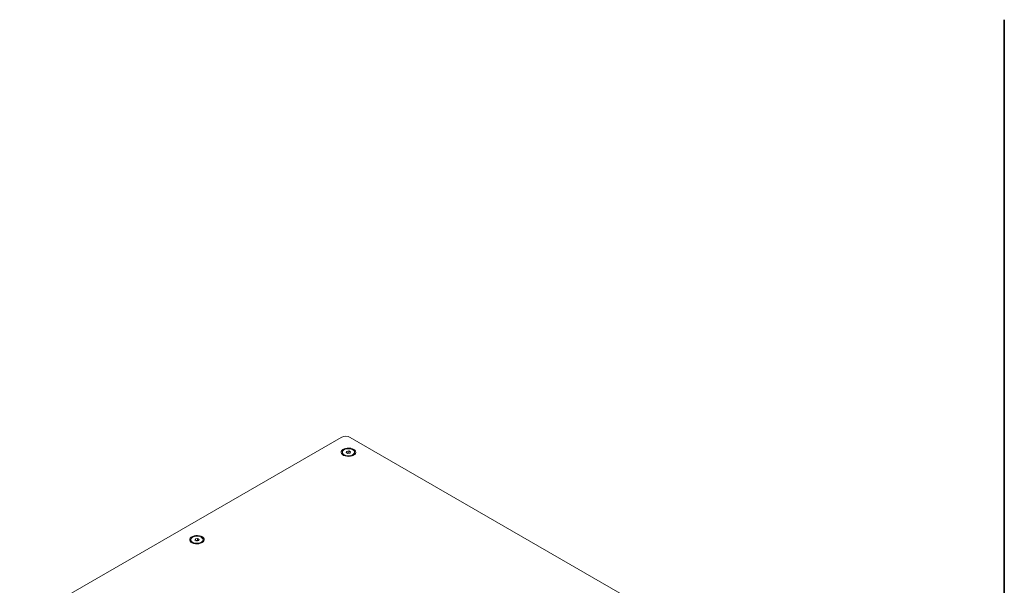
# Model space of a CAD drawing. Units: millimetres. Extents: x 75 to 17915, y 137 to 5430.
# Drawn here: x 14242 to 15000, y 4414 to 4850 of the extents above; entities that cross this region are included whole.
import ezdxf

# ---------------------------------------------------------------- set-up
doc = ezdxf.new("R2010")
doc.units = ezdxf.units.MM

msp = doc.modelspace()

# ---------------------------------------------------------------- linework, layer by layer
at = {"color": 7, "linetype": 'Continuous', "lineweight": 35}
msp.add_line((15000, 4850.06), (15000, 200.35), dxfattribs=at)
at = {"color": 7, "linetype": 'Continuous', "lineweight": 18}
for p, q in [((14489.37, 4528.37), (14241.88, 4385.5)), ((14715.64, 4401.83), (14496.44, 4528.37)), ((14490.31, 4516.94), (14490.31, 4516.22)), ((14493.38, 4516.64), (14493.74, 4517.61)), ((14494.66, 4515.97), (14493.38, 4516.64)), ((14493.74, 4517.61), (14495.39, 4517.92)), ((14493.74, 4516.45), (14493.74, 4517.61)), ((14494.28, 4516.16), (14494.57, 4516.22)), ((14494.57, 4516.22), (14495.39, 4516.37)), ((14496.31, 4516.27), (14494.66, 4515.97)), ((14495.39, 4517.92), (14496.67, 4517.25)), ((14495.39, 4516.37), (14495.39, 4517.92)), ((14495.39, 4516.37), (14495.77, 4516.17)), ((14496.67, 4517.25), (14496.31, 4516.27)), ((14499.74, 4516.22), (14499.74, 4516.94)), ((14376.68, 4449.33), (14377.13, 4450.3)), ((14377.13, 4450.3), (14378.8, 4450.56)), ((14377.13, 4449.07), (14377.13, 4450.3)), ((14378.8, 4450.56), (14380.03, 4449.85)), ((14378.8, 4449), (14378.8, 4450.56)), ((14373.64, 4449.59), (14373.64, 4448.87)), ((14377.9, 4448.62), (14376.68, 4449.33)), ((14377.57, 4448.81), (14377.96, 4448.88)), ((14379.58, 4448.88), (14377.9, 4448.62)), ((14377.96, 4448.88), (14378.8, 4449)), ((14378.8, 4449), (14379.13, 4448.81)), ((14380.03, 4449.85), (14379.58, 4448.88)), ((14383.07, 4448.87), (14383.07, 4449.59))]:
    msp.add_line(p, q, dxfattribs=at)
at = {"color": 7, "linetype": 'Continuous', "lineweight": 18, "flags": 128}
for points in [[(14498.99, 4514.66), (14499.85, 4515.3), (14500.4, 4516.04), (14500.62, 4516.84), (14500.49, 4517.65), (14500.02, 4518.41), (14499.23, 4519.08), (14498.17, 4519.62), (14496.92, 4519.99), (14495.55, 4520.16), (14494.15, 4520.14), (14492.8, 4519.91), (14491.59, 4519.5), (14490.6, 4518.93), (14489.89, 4518.23), (14489.49, 4517.45), (14489.45, 4516.64), (14489.76, 4515.85), (14490.39, 4515.13), (14491.32, 4514.52), (14492.48, 4514.06), (14493.8, 4513.79), (14495.2, 4513.71), (14496.59, 4513.84), (14497.88, 4514.16), (14498.99, 4514.66)], [(14491.86, 4514.93), (14492.97, 4514.49), (14494.25, 4514.26), (14495.6, 4514.24), (14496.89, 4514.44), (14498.04, 4514.85), (14498.94, 4515.42), (14499.52, 4516.12), (14499.74, 4516.89), (14499.58, 4517.65), (14499.05, 4518.37), (14498.19, 4518.96), (14497.08, 4519.39), (14495.8, 4519.63), (14494.46, 4519.65), (14493.16, 4519.44), (14492.02, 4519.04), (14491.11, 4518.46), (14490.53, 4517.77), (14490.31, 4517), (14490.47, 4516.23), (14491.01, 4515.52), (14491.86, 4514.93)], [(14494.57, 4516.22), (14494.38, 4516.18), (14494.31, 4516.15)], [(14382.31, 4447.3), (14383.17, 4447.94), (14383.73, 4448.69), (14383.95, 4449.49), (14383.82, 4450.3), (14383.34, 4451.06), (14382.55, 4451.73), (14381.5, 4452.26), (14380.25, 4452.63), (14378.88, 4452.81), (14377.48, 4452.78), (14376.13, 4452.56), (14374.92, 4452.14), (14373.93, 4451.57), (14373.21, 4450.87), (14372.82, 4450.1), (14372.78, 4449.29), (14373.08, 4448.5), (14373.72, 4447.77), (14374.65, 4447.17), (14375.81, 4446.71), (14377.13, 4446.44), (14378.53, 4446.36), (14379.92, 4446.49), (14381.2, 4446.81), (14382.31, 4447.3)], [(14375.02, 4447.67), (14376.09, 4447.2), (14377.35, 4446.93), (14378.69, 4446.88), (14380, 4447.04), (14381.18, 4447.41), (14382.13, 4447.96), (14382.77, 4448.64), (14383.06, 4449.4), (14382.96, 4450.17), (14382.49, 4450.89), (14381.69, 4451.51), (14380.61, 4451.98), (14379.36, 4452.25), (14378.02, 4452.31), (14376.71, 4452.14), (14375.53, 4451.77), (14374.58, 4451.22), (14373.94, 4450.54), (14373.65, 4449.78), (14373.75, 4449.01), (14374.21, 4448.29), (14375.02, 4447.67)], [(14377.96, 4448.88), (14377.78, 4448.84), (14377.61, 4448.79)]]:
    msp.add_lwpolyline(points, dxfattribs=at)
at = {"color": 7, "linetype": 'Continuous', "lineweight": 18}
for centre, radius, start, end in [((14492.9, 4521.55), 7.69, 62.60967, 117.39033), ((14492.57, 4516.42), 2.27, 185.13624, 239.09546), ((14495.02, 4513.76), 2.5, 73.96845, 100.57858), ((14497.56, 4516.38), 2.19, 299.8578, 355.9105), ((14375.85, 4449.04), 2.22, 184.4637, 239.768), ((14378.35, 4446.42), 2.48, 73.46534, 98.97058), ((14380.84, 4449.05), 2.24, 300.49778, 355.27052)]:
    msp.add_arc(centre, radius, start, end, dxfattribs=at)

doc.saveas('drawing.dxf')
